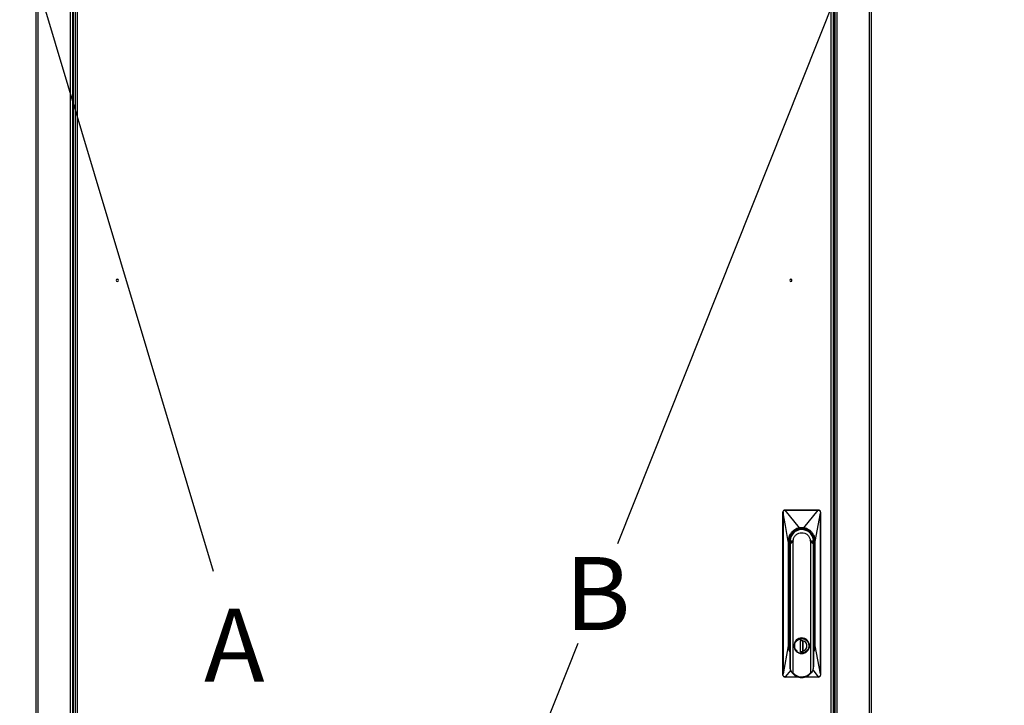
# Model space of a CAD drawing. Units: millimetres. Extents: x 0 to 3117, y -567 to 324.
# Drawn here: x 118 to 165, y 148 to 181 of the extents above; entities that cross this region are included whole.
import ezdxf

# ---------------------------------------------------------------- set-up
doc = ezdxf.new("R2010")
doc.units = ezdxf.units.MM
doc.header["$LTSCALE"] = 23.1
doc.header["$PDMODE"] = 3
doc.header["$PDSIZE"] = 1
doc.layers.get('0').update_dxf_attribs({"linetype": 'CONTINUOUS'})
doc.layers.get('Defpoints').update_dxf_attribs({"linetype": 'CONTINUOUS'})
doc.styles.get("Standard").update_dxf_attribs({"font": 'gost.ttf'})
doc.dimstyles.new('ISO-25', dxfattribs={"dimtxt": 2.5, "dimasz": 2.5, "dimexe": 1.25, "dimexo": 0.625, "dimtad": 1, "dimtxsty": 'Standard', "dimcen": 2.5, "dimadec": 0, "dimazin": 0, "dimtfac": 1, "dimtmove": 0, "dimatfit": 3, "dimfxl": 1, "dimarcsym": 0})
doc.dimstyles.get("Standard").update_dxf_attribs({"dimtxt": 3.5, "dimasz": 4, "dimexe": 0.5, "dimexo": 0, "dimtad": 1, "dimdec": 3, "dimtxsty": 'Standard', "dimblk": '_FILLED', "dimblk1": '_FILLED', "dimblk2": '_FILLED', "dimcen": 0.09, "dimadec": 3, "dimazin": 2, "dimtol": 1, "dimtp": 0.001, "dimtm": 0.001, "dimtfac": 1, "dimtdec": 3, "dimtofl": 0, "dimtmove": 0, "dimatfit": 3, "dimldrblk": '_FILLED', "dimfxl": 1, "dimtolj": 1, "dimarcsym": 0})

# ---------------------------------------------------------------- blocks, each defined once
blk = doc.blocks.new('*D10')
at = {"color": 0, "lineweight": -2, "transparency": 16777216}
for p, q in [((155.796, 203.446), (105.28, 203.446)), ((108.455, 200.144), (108.455, 154.006)), ((108.455, 106.228), (108.455, 148.136)), ((155.707, 102.926), (105.28, 102.926))]:
    blk.add_line(p, q, dxfattribs=at)
at = {"color": 0, "transparency": 16777216}
for points in [[(107.905, 200.144), (109.006, 200.144), (108.455, 203.446)], [(107.905, 106.228), (109.006, 106.228), (108.455, 102.926)]]:
    blk.add_solid(points, dxfattribs=at)
at = {"layer": 'Defpoints', "color": 0, "transparency": 16777216}
for p in [(157.066, 203.446), (108.455, 102.926), (156.977, 102.926)]:
    blk.add_point(p, dxfattribs=at)
at = {"color": 0, "transparency": 16777216, "insert": (108.455, 151.071), "char_height": 2.8222, "attachment_point": 5}
blk.add_mtext('H1=2010', dxfattribs=at)
blk = doc.blocks.new('_FILLED')
at = {"color": 0, "linetype": 'ByBlock'}
blk.add_solid([(0, 0), (-1, 0.125), (-1, -0.125)], dxfattribs=at)
blk = doc.blocks.new('*D12')
at = {"color": 0, "lineweight": -2, "transparency": 16777216}
for p, q in [((158.412, 203.277), (164.792, 200.738)), ((162.848, 197.206), (146.275, 155.565)), ((125.935, 104.458), (144.384, 150.815)), ((118.54, 103.096), (124.92, 100.557))]:
    blk.add_line(p, q, dxfattribs=at)
at = {"layer": 'Defpoints', "color": 0, "transparency": 16777216}
for p in [(158.412, 203.277), (118.54, 103.096), (124.456, 100.742)]:
    blk.add_point(p, dxfattribs=at)
at = {"color": 0, "lineweight": -2, "transparency": 16777216, "xscale": 4, "yscale": 4, "zscale": 4}
for p, rotation in [((164.327, 200.923), 68.29779368968343), ((124.456, 100.742), 248.2977936896834)]:
    blk.add_blockref('_FILLED', p, dxfattribs=dict(at, rotation=rotation))
at = {"color": 0, "transparency": 16777216, "insert": (145.33, 153.19), "char_height": 3.5, "attachment_point": 5}
blk.add_mtext('\\A1;B', dxfattribs=at)
blk = doc.blocks.new('*D16')
at = {"color": 0, "lineweight": -2, "transparency": 16777216}
for p, q in [((118.993, 203.446), (95.021, 203.446)), ((98.196, 200.144), (98.196, 161.516)), ((98.196, 102.753), (98.196, 155.646)), ((119.776, 99.451), (95.021, 99.451))]:
    blk.add_line(p, q, dxfattribs=at)
at = {"color": 0, "transparency": 16777216}
for points in [[(97.646, 200.144), (98.747, 200.144), (98.196, 203.446)], [(97.646, 102.753), (98.747, 102.753), (98.196, 99.451)]]:
    blk.add_solid(points, dxfattribs=at)
at = {"layer": 'Defpoints', "color": 0, "transparency": 16777216}
for p in [(98.196, 203.446), (120.263, 203.446), (121.046, 99.451)]:
    blk.add_point(p, dxfattribs=at)
at = {"color": 0, "transparency": 16777216, "insert": (98.196, 158.581), "char_height": 2.8222, "attachment_point": 5}
blk.add_mtext('H2=2080', dxfattribs=at)

msp = doc.modelspace()

# ---------------------------------------------------------------- linework, layer by layer
at = {"color": 7, "linetype": 'Continuous', "lineweight": 25}
for p, q in [((156.64934, 103.06607), (156.64934, 203.30607)), ((156.68934, 103.18271), (156.68934, 203.18943)), ((156.78934, 103.18271), (156.78934, 203.18943)), ((118.44031, 103.23266), (118.44031, 203.13949)), ((118.54031, 103.24149), (118.54031, 203.13066)), ((156.60148, 203.04188), (156.60148, 103.33776)), ((158.34086, 103.24149), (158.34086, 203.13066)), ((158.44086, 103.23266), (158.44086, 203.13949)), ((156.49148, 200.78105), (156.49148, 103.33776)), ((120.09182, 110.48144), (120.09182, 195.89464)), ((120.19182, 110.48144), (120.19182, 195.89464)), ((120.23182, 110.48144), (120.23182, 195.89464)), ((120.3018, 195.89464), (120.3018, 110.48144)), ((120.4118, 195.89464), (120.4118, 110.48144)), ((154.19422, 149.28982), (154.19422, 157.08982)), ((154.19422, 157.08982), (154.20343, 157.08982)), ((154.20343, 157.08982), (154.20381, 157.03613)), ((154.20381, 157.03613), (154.20381, 149.34351)), ((154.29422, 157.18085), (154.29422, 157.18982)), ((154.29422, 157.18982), (155.89422, 157.18982)), ((154.98115, 156.32991), (154.3014, 157.18084)), ((155.88694, 157.18084), (154.3014, 157.18084)), ((155.19775, 156.33152), (155.88694, 157.18084)), ((155.74422, 155.68982), (155.98464, 157.03613)), ((155.89422, 157.18982), (155.89422, 157.18085)), ((155.98502, 157.08982), (155.98464, 157.03613)), ((155.98464, 149.34351), (155.98464, 157.03613)), ((155.98502, 157.08982), (155.99422, 157.08982)), ((155.99422, 157.08982), (155.99422, 149.28982)), ((155.10876, 156.26464), (155.10939, 156.28963)), ((154.44422, 155.68982), (154.44422, 150.68982)), ((154.49422, 155.68982), (154.49422, 150.66482)), ((154.49422, 155.68982), (154.51922, 155.68982)), ((154.51922, 155.72601), (154.52036, 155.72601)), ((154.51922, 155.68982), (154.51922, 155.72601)), ((154.51922, 150.66482), (154.51922, 155.68982)), ((154.51922, 155.68982), (154.53172, 155.55824)), ((154.53172, 155.58692), (154.53172, 149.72732)), ((154.54616, 155.58692), (154.53455, 155.58692)), ((154.65098, 155.67823), (154.54212, 155.60556)), ((154.54212, 155.60556), (154.55571, 155.67796)), ((154.54616, 149.60071), (154.54616, 155.58692)), ((154.55346, 155.67628), (154.55168, 155.66599)), ((154.55346, 155.67628), (154.55692, 155.70466)), ((154.55692, 155.70466), (154.55743, 155.71167)), ((154.57454, 155.90508), (154.56299, 155.90986)), ((154.67674, 155.71166), (154.68459, 155.75463)), ((154.67674, 155.71166), (154.68083, 155.71114)), ((154.67985, 155.69373), (154.68083, 155.71114)), ((154.67985, 149.38497), (154.67985, 155.69373)), ((154.68083, 155.71114), (154.68459, 155.75463)), ((155.51171, 155.71166), (155.50387, 155.75463)), ((155.50387, 155.75463), (155.50762, 155.71114)), ((155.51171, 155.71166), (155.50762, 155.71114)), ((155.50762, 155.71114), (155.5086, 155.69373)), ((155.5086, 155.69373), (155.5086, 149.38497)), ((155.64632, 155.60556), (155.53744, 155.67824)), ((155.63102, 155.71166), (155.63118, 155.70466)), ((155.63138, 155.70467), (155.63499, 155.67629)), ((155.63273, 155.67799), (155.64632, 155.60556)), ((155.64229, 155.58692), (155.64229, 149.60071)), ((155.65001, 155.60316), (155.65136, 155.61232)), ((155.65136, 155.61232), (155.65136, 155.76732)), ((155.65672, 155.58692), (155.6539, 155.58692)), ((155.65672, 155.55824), (155.66922, 155.68982)), ((155.65672, 155.58692), (155.65672, 149.72732)), ((155.66922, 155.72601), (155.66922, 155.68982)), ((155.66922, 155.68982), (155.66922, 150.66482)), ((155.66922, 155.68982), (155.69422, 155.68982)), ((155.69422, 150.66482), (155.69422, 155.68982)), ((155.74422, 150.68982), (155.74422, 155.68982)), ((154.49684, 151.14982), (154.49896, 151.14982)), ((154.49684, 150.68982), (154.49684, 151.14982)), ((154.49896, 151.14982), (154.49896, 150.68982)), ((154.53172, 151.17482), (154.51922, 151.17482)), ((154.51922, 151.14982), (154.53172, 151.14982)), ((154.93422, 151.02205), (154.93422, 151.02897)), ((155.02922, 151.05279), (155.02922, 151.05914)), ((155.03797, 150.93982), (155.15047, 150.93982)), ((155.03797, 150.37732), (155.03797, 150.93982)), ((155.13922, 150.93982), (155.13922, 150.40282)), ((155.14797, 150.94024), (155.14797, 150.93107)), ((155.14922, 150.9245), (155.14922, 150.45514)), ((155.15047, 150.93982), (155.15047, 150.93341)), ((155.15617, 151.04064), (155.15835, 151.05295)), ((155.15922, 151.05914), (155.15922, 151.05279)), ((155.25422, 151.02897), (155.25422, 151.02205)), ((155.66922, 151.17482), (155.65672, 151.17482)), ((155.65672, 151.14982), (155.66922, 151.14982)), ((155.68949, 150.68982), (155.68949, 151.14982)), ((155.68949, 151.14982), (155.69161, 151.14982)), ((155.69161, 151.14982), (155.69161, 150.68982)), ((154.44422, 150.68982), (154.20381, 149.34351)), ((154.51922, 150.66482), (154.49422, 150.66482)), ((154.49896, 150.68982), (154.49684, 150.68982)), ((154.53172, 150.66044), (154.51922, 150.66451)), ((154.51925, 150.68982), (154.53172, 150.68983)), ((154.75172, 150.68881), (154.73923, 150.68877)), ((155.15047, 150.37732), (155.03797, 150.37732)), ((155.07072, 150.40032), (155.07072, 150.39032)), ((155.13672, 150.40032), (155.07072, 150.40032)), ((155.13672, 150.39032), (155.07072, 150.39032)), ((155.13672, 150.40032), (155.13672, 150.39032)), ((155.13922, 150.40282), (155.14797, 150.40282)), ((155.14797, 150.44774), (155.14797, 150.4394)), ((155.14797, 150.4394), (155.14797, 150.37732)), ((155.15047, 150.44623), (155.15047, 150.37732)), ((155.43673, 150.69083), (155.44922, 150.69087)), ((155.65672, 150.69027), (155.66919, 150.68982)), ((155.66922, 150.66482), (155.65672, 150.66375)), ((155.69422, 150.66482), (155.66922, 150.66482)), ((155.69161, 150.68982), (155.68949, 150.68982)), ((155.98464, 149.34351), (155.74422, 150.68982)), ((154.93422, 150.35067), (154.93422, 150.35759)), ((154.93422, 150.35067), (154.93592, 150.3554)), ((155.03228, 150.339), (155.0301, 150.32669)), ((155.25253, 150.3554), (155.25422, 150.35067)), ((155.25422, 150.35759), (155.25422, 150.3562)), ((154.56902, 149.52846), (154.30151, 149.1988)), ((154.53172, 149.72732), (154.54616, 149.60071)), ((155.61949, 149.53374), (155.88705, 149.1988)), ((155.65672, 149.72732), (155.64229, 149.60071)), ((154.20343, 149.28982), (154.19422, 149.28982)), ((154.20343, 149.28982), (154.20381, 149.34351)), ((154.29422, 149.18982), (154.29422, 149.19879)), ((154.92839, 149.18982), (154.29422, 149.18982)), ((154.30151, 149.1988), (154.91481, 149.1988)), ((155.89422, 149.18982), (155.26006, 149.18982)), ((155.26215, 149.1988), (155.88705, 149.1988)), ((155.89422, 149.19879), (155.89422, 149.18982)), ((155.98464, 149.34351), (155.98502, 149.28982)), ((155.99422, 149.28982), (155.98502, 149.28982))]:
    msp.add_line(p, q, dxfattribs=at)
msp.add_line((113.89084, 197.81865), (126.9096, 154.26573))
at = {"color": 7, "linetype": 'Continuous', "lineweight": 25, "flags": 128}
for points in [[(154.44422, 155.68982), (154.30959, 156.44375), (154.20381, 157.03613)], [(154.53172, 155.57058), (154.53027, 155.57764), (154.51922, 155.68982)], [(155.66922, 155.68982), (155.6587, 155.58033), (155.65672, 155.57058)], [(154.53172, 150.54558), (154.52901, 150.55916), (154.51922, 150.66482)], [(155.66922, 150.66482), (155.65943, 150.55916), (155.65672, 150.54558)]]:
    msp.add_lwpolyline(points, dxfattribs=at)
at = {"color": 7, "linetype": 'Continuous', "lineweight": 25}
for centre, radius, start, end in [((122.32664, 168.18982), 0.05, 90, 270), ((122.32664, 168.18982), 0.05, 270, 90), ((154.57664, 168.18982), 0.05, 90, 270), ((154.57664, 168.18982), 0.05, 270, 90), ((154.29422, 157.08982), 0.1, 90, 180), ((155.89422, 157.08982), 0.1, 0, 90), ((155.09422, 155.68982), 0.575, 90, 176.391128), ((155.09422, 155.68982), 0.5625, 90, 189.289319), ((155.09422, 155.68982), 0.575, 88.551342, 90), ((155.09422, 155.68982), 0.5625, 7.919276, 90), ((155.09422, 155.68982), 0.575, 3.608872, 88.551342), ((154.56108, 155.58719), 0.02653, 136.848764, 180.575685), ((155.62737, 155.58719), 0.02653, 359.424312, 43.151166), ((155.63172, 155.58692), 0.025, 359.999976, 17.190557), ((155.09422, 150.68982), 0.375, 90, 270), ((155.09422, 150.68982), 0.36875, 90, 259.985884), ((155.09422, 150.68982), 0.375, 270, 90), ((155.09422, 150.68982), 0.36875, 79.985884, 90), ((155.09422, 150.68982), 0.36875, 270, 79.985884), ((155.09422, 150.68982), 0.25, 283.002878, 76.997122), ((154.86097, 150.44936), 0.02, 295.42422, 0), ((155.07072, 150.45532), 0.065, 239.745213, 270), ((155.13672, 150.40282), 0.0025, 270, 0), ((155.13672, 150.40282), 0.0125, 270, 334.158067), ((155.09422, 150.68982), 0.37, 244.377972, 295.622028), ((155.09422, 150.68982), 0.36875, 259.985884, 270), ((155.16797, 150.36304), 0.02, 180, 213.16518), ((154.29422, 149.28982), 0.1, 180, 270), ((155.09422, 149.72732), 0.5625, 213.698085, 326.301915), ((155.89422, 149.28982), 0.1, 270, 0)]:
    msp.add_arc(centre, radius, start, end, dxfattribs=at)
for points, knots in [([(154.20343, 157.08982), (154.20428, 157.09972), (154.20567, 157.11611), (154.21604, 157.13792), (154.23201, 157.15845), (154.25872, 157.1769), (154.28251, 157.17955), (154.29422, 157.18085)], [0, 0, 0, 0, 0.20819642, 0.34434003, 0.50163085, 0.75459391, 1, 1, 1, 1]), ([(154.29422, 157.18085), (154.29556, 157.18085), (154.29795, 157.18084), (154.30034, 157.18084), (154.3014, 157.18084)], [0, 0, 0, 0, 0.56000049, 1, 1, 1, 1]), ([(155.89422, 157.18085), (155.89286, 157.18085), (155.89044, 157.18084), (155.88801, 157.18084), (155.88694, 157.18084)], [0, 0, 0, 0, 0.56000049, 1, 1, 1, 1]), ([(155.89422, 157.18085), (155.90592, 157.17955), (155.9297, 157.17691), (155.95642, 157.15847), (155.9724, 157.13794), (155.98277, 157.11613), (155.98417, 157.09974), (155.98502, 157.08982)], [0, 0, 0, 0, 0.24503851, 0.49827724, 0.65544732, 0.79156619, 1, 1, 1, 1]), ([(154.98115, 156.32991), (154.95834, 156.32512), (154.90159, 156.31321), (154.80693, 156.27657), (154.69831, 156.21147), (154.59204, 156.11193), (154.50723, 155.98273), (154.45371, 155.83742), (154.44729, 155.73755), (154.44422, 155.68982)], [0, 0, 0, 0, 0.07712975, 0.19191992, 0.33430843, 0.49427174, 0.66978812, 0.84218479, 1, 1, 1, 1]), ([(155.10939, 156.28963), (155.05302, 156.28643), (154.93581, 156.27977), (154.76878, 156.20463), (154.63696, 156.09063), (154.55084, 155.95665), (154.50278, 155.82417), (154.49701, 155.73359), (154.49422, 155.68982)], [0, 0, 0, 0, 0.17626943, 0.36648475, 0.56297671, 0.71593597, 0.862714, 1, 1, 1, 1]), ([(154.68459, 155.75463), (154.6972, 155.8021), (154.72241, 155.89704), (154.81977, 156.01167), (154.94745, 156.08712), (155.0942, 156.11327), (155.24095, 156.08713), (155.36863, 156.01172), (155.46602, 155.89708), (155.49125, 155.80212), (155.50387, 155.75463)], [0, 0, 0, 0, 0.124994, 0.24997466, 0.37494296, 0.49999974, 0.6249943, 0.74997495, 0.87494325, 1, 1, 1, 1]), ([(155.19775, 156.33152), (155.16994, 156.33503), (155.13387, 156.33959), (155.08926, 156.33993), (155.04473, 156.33891), (155.00882, 156.33382), (154.98115, 156.32991)], [0, 0, 0, 0, 0.385996007, 0.500625069, 0.615024531, 1, 1, 1, 1]), ([(155.69422, 155.68982), (155.68986, 155.74452), (155.6808, 155.85795), (155.60621, 156.01856), (155.49592, 156.14558), (155.36716, 156.22977), (155.23962, 156.27825), (155.15189, 156.28592), (155.10939, 156.28963)], [0, 0, 0, 0, 0.1769285, 0.36693182, 0.56277955, 0.71533322, 0.86212282, 1, 1, 1, 1]), ([(155.74422, 155.68982), (155.74138, 155.73575), (155.73544, 155.83183), (155.6858, 155.97238), (155.60529, 156.101), (155.49945, 156.20488), (155.38547, 156.27523), (155.28345, 156.31467), (155.22223, 156.32671), (155.19775, 156.33152)], [0, 0, 0, 0, 0.15027289, 0.31433758, 0.48220122, 0.64388448, 0.79572567, 0.91829439, 1, 1, 1, 1]), ([(154.54172, 155.60533), (154.54019, 155.60425), (154.53708, 155.60207), (154.5339, 155.59751), (154.53201, 155.59236), (154.53207, 155.58871), (154.5321, 155.58692)], [0, 0, 0, 0, 0.24650841, 0.50066326, 0.75447051, 1, 1, 1, 1]), ([(154.55168, 155.66599), (154.54818, 155.64912), (154.54375, 155.62777), (154.53881, 155.61065), (154.53777, 155.60705)], [0, 0, 0, 0, 0.78989392, 1, 1, 1, 1]), ([(154.54212, 155.60556), (154.54205, 155.60552), (154.54192, 155.60545), (154.54179, 155.60537), (154.54172, 155.60533)], [0, 0, 0, 0, 0.52680139, 1, 1, 1, 1]), ([(154.54212, 155.60556), (154.54194, 155.60433), (154.54156, 155.60181), (154.54258, 155.59551), (154.54481, 155.59016), (154.54616, 155.58692)], [0, 0, 0, 0, 0.27681957, 0.56244971, 1, 1, 1, 1]), ([(154.54616, 155.58692), (154.56863, 155.60082), (154.6072, 155.62467), (154.6426, 155.65387), (154.65736, 155.66606)], [0, 0, 0, 0, 0.58271396, 1, 1, 1, 1]), ([(154.55168, 155.66599), (154.5516, 155.66818), (154.55144, 155.67257), (154.55429, 155.67617), (154.55571, 155.67797)], [0, 0, 0, 0, 0.50001232, 1, 1, 1, 1]), ([(154.55571, 155.67797), (154.55595, 155.68171), (154.5563, 155.68726), (154.55672, 155.69661), (154.55685, 155.70201), (154.55692, 155.70466)], [0, 0, 0, 0, 0.51247421, 0.76034861, 1, 1, 1, 1]), ([(154.65098, 155.67823), (154.63752, 155.67826), (154.6111, 155.67834), (154.57944, 155.67862), (154.56358, 155.67818), (154.55571, 155.67797)], [0, 0, 0, 0, 0.34339377, 0.67423584, 1, 1, 1, 1]), ([(154.55743, 155.71167), (154.5706, 155.71167), (154.5987, 155.71166), (154.64965, 155.71166), (154.67674, 155.71166)], [0, 0, 0, 0, 0.46843618, 1, 1, 1, 1]), ([(154.67674, 155.71166), (154.67642, 155.7099), (154.67579, 155.70633), (154.67285, 155.69965), (154.66529, 155.68904), (154.65676, 155.68259), (154.65098, 155.67823)], [0, 0, 0, 0, 0.116075429, 0.234959664, 0.481654065, 1, 1, 1, 1]), ([(154.65098, 155.67823), (154.65164, 155.67637), (154.65297, 155.67267), (154.6559, 155.66826), (154.65736, 155.66606)], [0, 0, 0, 0, 0.49996198, 1, 1, 1, 1]), ([(154.65736, 155.66606), (154.66338, 155.67163), (154.67211, 155.67973), (154.67802, 155.69041), (154.67985, 155.69373)], [0, 0, 0, 0, 0.68888686, 1, 1, 1, 1]), ([(155.5086, 155.69373), (155.51119, 155.68923), (155.51729, 155.67867), (155.52605, 155.67066), (155.53109, 155.66605)], [0, 0, 0, 0, 0.42516464, 1, 1, 1, 1]), ([(155.51171, 155.71166), (155.5388, 155.71166), (155.58975, 155.71166), (155.61785, 155.71166), (155.63102, 155.71166)], [0, 0, 0, 0, 0.53156368, 1, 1, 1, 1]), ([(155.53744, 155.67824), (155.53167, 155.6826), (155.52316, 155.68904), (155.5156, 155.69964), (155.51266, 155.70632), (155.51203, 155.70989), (155.51171, 155.71166)], [0, 0, 0, 0, 0.517872197, 0.764637649, 0.883733187, 1, 1, 1, 1]), ([(155.53109, 155.66605), (155.53255, 155.66826), (155.53547, 155.67268), (155.53679, 155.67639), (155.53744, 155.67824)], [0, 0, 0, 0, 0.50004508, 1, 1, 1, 1]), ([(155.53109, 155.66605), (155.55032, 155.65036), (155.58587, 155.62137), (155.62454, 155.59776), (155.64229, 155.58692)], [0, 0, 0, 0, 0.54105909, 1, 1, 1, 1]), ([(155.63274, 155.67799), (155.62469, 155.6782), (155.60875, 155.67863), (155.57699, 155.67837), (155.55081, 155.67829), (155.53744, 155.67824)], [0, 0, 0, 0, 0.332476807, 0.659092028, 1, 1, 1, 1]), ([(155.63154, 155.70469), (155.6316, 155.70204), (155.63174, 155.69664), (155.63215, 155.68728), (155.6325, 155.68173), (155.63274, 155.67799)], [0, 0, 0, 0, 0.23963698, 0.48755539, 1, 1, 1, 1]), ([(155.63274, 155.67799), (155.63414, 155.67625), (155.63697, 155.67276), (155.63682, 155.6683), (155.63675, 155.66606)], [0, 0, 0, 0, 0.49716538, 1, 1, 1, 1]), ([(155.63675, 155.66606), (155.6364, 155.66787), (155.63579, 155.67111), (155.63523, 155.6747), (155.63499, 155.67629)], [0, 0, 0, 0, 0.55897593, 1, 1, 1, 1]), ([(155.653, 155.59915), (155.65029, 155.60851), (155.64457, 155.62832), (155.63945, 155.65303), (155.63675, 155.66606)], [0, 0, 0, 0, 0.47238677, 1, 1, 1, 1]), ([(155.64229, 155.58692), (155.64318, 155.58896), (155.645, 155.59309), (155.64685, 155.60002), (155.64652, 155.60347), (155.64632, 155.60556)], [0, 0, 0, 0, 0.27681821, 0.56244832, 1, 1, 1, 1]), ([(155.64632, 155.60556), (155.6464, 155.60552), (155.64653, 155.60544), (155.64667, 155.60537), (155.64673, 155.60533)], [0, 0, 0, 0, 0.55935925, 1, 1, 1, 1]), ([(155.64673, 155.60533), (155.64839, 155.6041), (155.65177, 155.60159), (155.65485, 155.59761), (155.65514, 155.59488), (155.65521, 155.59421)], [0, 0, 0, 0, 0.42182766, 0.85646209, 1, 1, 1, 1]), ([(154.51922, 155.52804), (154.52001, 155.5224), (154.52114, 155.51434), (154.52927, 155.50743), (154.53172, 155.50534)], [0, 0, 0, 0, 0.69871247, 1, 1, 1, 1]), ([(154.53172, 155.21024), (154.52994, 155.21024), (154.52393, 155.21024), (154.52325, 155.21024), (154.52278, 155.21024)], [0, 0, 0, 0, 0.29730773, 1, 1, 1, 1]), ([(155.66922, 155.52804), (155.66836, 155.52286), (155.66669, 155.51287), (155.65623, 155.50426), (155.6512, 155.50012)], [0, 0, 0, 0, 0.5188189, 1, 1, 1, 1]), ([(155.66567, 155.21024), (155.66519, 155.21024), (155.66452, 155.21024), (155.65851, 155.21024), (155.65672, 155.21024)], [0, 0, 0, 0, 0.70268645, 1, 1, 1, 1]), ([(155.09422, 151.04607), (155.05223, 151.04172), (154.96489, 151.03267), (154.84884, 150.95958), (154.76698, 150.85083), (154.73194, 150.72314), (154.74326, 150.59254), (154.80178, 150.47211), (154.90278, 150.37664), (154.98973, 150.35137), (155.03228, 150.339)], [0, 0, 0, 0, 0.119293866, 0.248103798, 0.377936917, 0.499983977, 0.617559744, 0.744424409, 0.87493834, 1, 1, 1, 1]), ([(154.75172, 150.68881), (154.75433, 150.7212), (154.76022, 150.79456), (154.81018, 150.8912), (154.88738, 150.96927), (154.98209, 151.01974), (155.0932, 151.0386), (155.20441, 151.0204), (155.29942, 150.97048), (155.37708, 150.89288), (155.4276, 150.79653), (155.43393, 150.72321), (155.43673, 150.69083)], [0, 0, 0, 0, 0.090412, 0.20477538, 0.29518781, 0.39489687, 0.49999967, 0.60510254, 0.70481177, 0.79522438, 0.90958795, 1, 1, 1, 1]), ([(155.0232, 150.96432), (155.02804, 150.97199), (155.03705, 150.98624), (155.05883, 150.99813), (155.07362, 150.99961), (155.08072, 151.00032)], [0, 0, 0, 0, 0.37693458, 0.70060155, 1, 1, 1, 1]), ([(155.15617, 151.04064), (155.14468, 151.04238), (155.12414, 151.04549), (155.10337, 151.04589), (155.09422, 151.04607)], [0, 0, 0, 0, 0.55951018, 1, 1, 1, 1]), ([(155.09422, 150.33357), (155.13622, 150.33792), (155.22356, 150.34697), (155.33961, 150.42006), (155.42147, 150.52881), (155.45651, 150.65649), (155.44519, 150.7871), (155.38667, 150.90753), (155.28567, 151.00299), (155.19872, 151.02827), (155.15617, 151.04064)], [0, 0, 0, 0, 0.11929388, 0.2481038, 0.37793692, 0.49998398, 0.61755977, 0.74442443, 0.87493835, 1, 1, 1, 1]), ([(155.15047, 150.44623), (155.15047, 150.47525), (155.15047, 150.5291), (155.15047, 150.60829), (155.15047, 150.68773), (155.15047, 150.76812), (155.15047, 150.84881), (155.15047, 150.90376), (155.15047, 150.93341)], [0, 0, 0, 0, 0.18126326, 0.33637418, 0.49510768, 0.65687244, 0.81483576, 1, 1, 1, 1]), ([(154.44422, 150.68982), (154.44743, 150.64412), (154.45413, 150.54851), (154.48702, 150.43928), (154.52322, 150.38467), (154.53172, 150.37183)], [0, 0, 0, 0, 0.41199364, 0.86179938, 1, 1, 1, 1]), ([(154.49422, 150.66482), (154.49566, 150.6284), (154.49837, 150.55934), (154.52102, 150.49409), (154.53172, 150.46326)], [0, 0, 0, 0, 0.52733938, 1, 1, 1, 1]), ([(154.76197, 150.60666), (154.75872, 150.62183), (154.75291, 150.64894), (154.75209, 150.67662), (154.75172, 150.68881)], [0, 0, 0, 0, 0.55999953, 1, 1, 1, 1]), ([(154.86956, 150.4313), (154.84559, 150.45555), (154.80279, 150.49885), (154.77993, 150.55508), (154.76987, 150.57982)], [0, 0, 0, 0, 0.56, 1, 1, 1, 1]), ([(154.86097, 150.42936), (154.86251, 150.42944), (154.86537, 150.4296), (154.86823, 150.43076), (154.86956, 150.4313)], [0, 0, 0, 0, 0.53700653, 1, 1, 1, 1]), ([(155.07072, 150.40032), (155.06271, 150.40095), (155.0503, 150.40194), (155.0412, 150.41007), (155.03797, 150.41295)], [0, 0, 0, 0, 0.64600282, 1, 1, 1, 1]), ([(155.43673, 150.69083), (155.43197, 150.64704), (155.42213, 150.55666), (155.34759, 150.44931), (155.25261, 150.37842), (155.18432, 150.36069), (155.15123, 150.3521)], [0, 0, 0, 0, 0.27223072, 0.56192441, 0.78776935, 1, 1, 1, 1]), ([(155.65672, 150.37094), (155.66345, 150.38071), (155.69972, 150.43341), (155.73337, 150.5431), (155.74072, 150.64237), (155.74422, 150.68982)], [0, 0, 0, 0, 0.10629298, 0.5728786, 1, 1, 1, 1]), ([(155.65672, 150.46326), (155.66743, 150.49409), (155.69008, 150.55934), (155.69279, 150.6284), (155.69422, 150.66482)], [0, 0, 0, 0, 0.47266062, 1, 1, 1, 1]), ([(155.03228, 150.339), (155.04377, 150.33726), (155.06431, 150.33414), (155.08508, 150.33374), (155.09422, 150.33357)], [0, 0, 0, 0, 0.5595102, 1, 1, 1, 1]), ([(155.15123, 150.3521), (155.15228, 150.35072), (155.15454, 150.34774), (155.15748, 150.34606), (155.15905, 150.34516)], [0, 0, 0, 0, 0.46274698, 1, 1, 1, 1]), ([(154.62624, 149.41523), (154.60679, 149.44781), (154.57227, 149.50565), (154.55409, 149.57181), (154.54616, 149.60071)], [0, 0, 0, 0, 0.56331459, 1, 1, 1, 1]), ([(155.64229, 149.60071), (155.63175, 149.56397), (155.61281, 149.49795), (155.57776, 149.44065), (155.56221, 149.41523)], [0, 0, 0, 0, 0.55655245, 1, 1, 1, 1]), ([(154.29422, 149.19879), (154.28253, 149.20009), (154.25875, 149.20273), (154.23203, 149.22116), (154.21605, 149.2417), (154.20568, 149.26351), (154.20428, 149.2799), (154.20343, 149.28982)], [0, 0, 0, 0, 0.24503851, 0.49827724, 0.65544732, 0.79156619, 1, 1, 1, 1]), ([(154.29422, 149.19879), (154.29558, 149.19879), (154.29801, 149.1988), (154.30044, 149.1988), (154.30151, 149.1988)], [0, 0, 0, 0, 0.56000049, 1, 1, 1, 1]), ([(154.67985, 149.38497), (154.67976, 149.38299), (154.67963, 149.38022), (154.67818, 149.37708), (154.67673, 149.37544), (154.67488, 149.37439), (154.67174, 149.37376), (154.66302, 149.37564), (154.64577, 149.38867), (154.63405, 149.40462), (154.62624, 149.41523)], [0, 0, 0, 0, 0.07104039, 0.09973175, 0.12631716, 0.15323511, 0.18209277, 0.25274135, 0.50248502, 1, 1, 1, 1]), ([(155.5086, 149.38497), (155.46985, 149.3458), (155.38858, 149.26364), (155.2203, 149.19444), (155.04651, 149.18293), (154.89279, 149.22261), (154.77056, 149.28948), (154.70926, 149.35402), (154.67985, 149.38497)], [0, 0, 0, 0, 0.17396743, 0.36490839, 0.56367444, 0.71805752, 0.86477486, 1, 1, 1, 1]), ([(155.56221, 149.41523), (155.55444, 149.40467), (155.54275, 149.38877), (155.52556, 149.37573), (155.51682, 149.37377), (155.51366, 149.37435), (155.51179, 149.37538), (155.51031, 149.37702), (155.50883, 149.38018), (155.50869, 149.38298), (155.5086, 149.38497)], [0, 0, 0, 0, 0.49496265, 0.74504996, 0.81669466, 0.84568602, 0.87249737, 0.89950394, 0.92849894, 1, 1, 1, 1]), ([(155.89422, 149.19879), (155.89289, 149.19879), (155.8905, 149.1988), (155.88811, 149.1988), (155.88705, 149.1988)], [0, 0, 0, 0, 0.56000049, 1, 1, 1, 1]), ([(155.98502, 149.28982), (155.98417, 149.27991), (155.98277, 149.26353), (155.97241, 149.24172), (155.95644, 149.22119), (155.92972, 149.20274), (155.90594, 149.20009), (155.89422, 149.19879)], [0, 0, 0, 0, 0.20819642, 0.34434003, 0.50163085, 0.75459391, 1, 1, 1, 1])]:
    msp.add_open_spline(points, degree=3, knots=knots, dxfattribs=at)
for points in [[(154.53455, 155.58692), (154.53349, 155.58692), (154.53136, 155.58692), (154.53186, 155.58692), (154.5321, 155.58692)], [(155.6539, 155.58692), (155.65242, 155.58692), (155.64947, 155.58692), (155.64468, 155.58692), (155.64229, 155.58692)]]:
    msp.add_open_spline(points, degree=3, dxfattribs=at)

# ---------------------------------------------------------------- texts
at = {"insert": (127.93016, 150.71339), "char_height": 3.5, "attachment_point": 5}
msp.add_mtext('\\A1;A', dxfattribs=at)

# ---------------------------------------------------------------- dimensions: what is measured, and where the dimension line sits
for base, p1, p2, angle, text, dimstyle, override, picture, middle, dimtype in [((98.19649, 203.44607), (121.04558, 99.45107), (120.26327, 203.44607), 90, 'H2=2080', 'ISO-25', {"dimtxt": 2.822222, "dimasz": 3.302, "dimexe": 3.175, "dimexo": 1.27, "dimgap": 1.524, "dimtih": 1, "dimtoh": 1, "dimdec": 1, "dimlfac": 25, "dimzin": 1, "dimadec": 1, "dimtdec": 1, "dimtzin": 1}, '*D16', (98.19649, 158.58116), 160), ((108.45543, 102.92607), (157.06564, 203.44607), (156.97708, 102.92607), 90, 'H1=2010', 'ISO-25', {"dimtxt": 2.822222, "dimasz": 3.302, "dimexe": 3.175, "dimexo": 1.27, "dimgap": 1.524, "dimtih": 1, "dimtoh": 1, "dimdec": 1, "dimlfac": 25, "dimzin": 1, "dimadec": 1, "dimtdec": 1, "dimtzin": 1}, '*D10', (108.45543, 151.07065), 160), ((124.45571, 100.74173), (158.41157, 203.27684), (118.54031, 103.09601), 248.297794, 'B', 'Standard', {"dimtad": 0, "dimtih": 1, "dimtoh": 1, "dimdec": 4, "dimzin": 0, "dimcen": 3.78, "dimadec": 0, "dimazin": 0, "dimtdec": 4, "dimtzin": 0}, '*D12', (145.32968, 153.18982), 161)]:
    dim = msp.add_linear_dim(base=base, p1=p1, p2=p2, angle=angle, text=text, dimstyle=dimstyle, override=override)
    dim.commit()
    dim.dimension.update_dxf_attribs({"geometry": picture, "text_midpoint": middle, "dimtype": dimtype})

doc.saveas('drawing.dxf')
